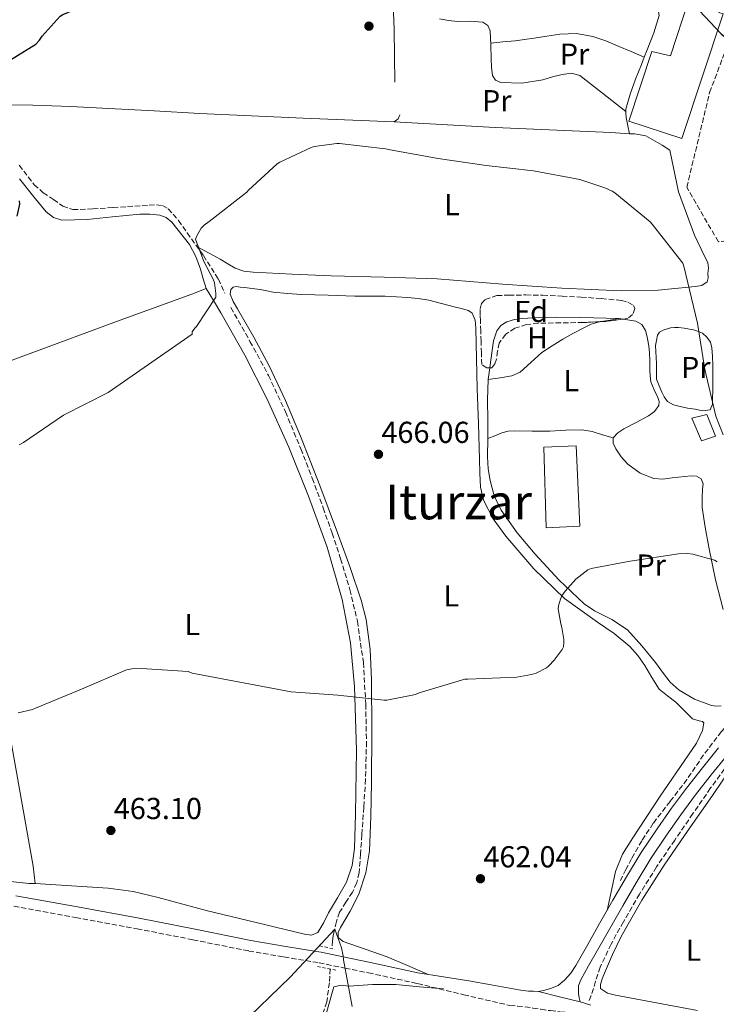
# Model space of a CAD drawing. Units: metres. Extents: x 603793 to 607232, y 4745410 to 4747774.
# Drawn here: x 605419 to 605649, y 4746785 to 4747110 of the extents above; entities that cross this region are included whole.
import ezdxf
from ezdxf.enums import TextEntityAlignment as Align

# ---------------------------------------------------------------- set-up
doc = ezdxf.new("R2010")
doc.units = ezdxf.units.M
doc.header["$MEASUREMENT"] = 0
doc.linetypes.add('DGN Style 2', pattern=[1.7399219301090239, 1.043953158065414, -0.6959687720436097])
doc.linetypes.add('DGN Style 3', pattern=[2.435890702152634, 1.739921930109024, -0.6959687720436097])
for name, color, linetype, lineweight in [('Barranco lineal', 142, 'DGN Style 3', 13), ('Camino', 7, 'DGN Style 3', 0), ('Cota de punto acotado terreno', 7, 'Continuous', 0), ('Curva de nivel directora', 30, 'Continuous', 30), ('Curva de nivel intermedia', 30, 'Continuous', 0), ('Edificio', 1, 'Continuous', 13), ('Etiqueta de uso rústico', 92, 'Continuous', 0), ('Etiqueta de zona arbolada', 92, 'Continuous', 0), ('Línea  de muro-pared o tapia', 1, 'Continuous', 13), ('Línea de cambio de uso (parcela vista)', 92, 'Continuous', 0), ('Línea de pavimento', 1, 'Continuous', 0), ('Margen derecho', 7, 'Continuous', 0), ('Pontón-alcantarilla (pasos de agua)', 1, 'DGN Style 2', 0), ('Punto acotado terreno (símbolo)', 7, 'Continuous', 0), ('Seto', 92, 'DGN Style 3', 0), ('Texto de Área (paraje) menor', 7, 'Continuous', 0), ('Zona arbolada', 92, 'DGN Style 3', 0)]:
    doc.layers.add(name, color=color, linetype=linetype, lineweight=lineweight)
doc.styles.add('Style-Arial', font='arial.ttf')

# ---------------------------------------------------------------- blocks, each defined once
blk = doc.blocks.new('5PATER')
at = {"layer": 'Punto acotado terreno (símbolo)', "linetype": 'Continuous', "lineweight": 0}
h = blk.add_hatch(color=51, dxfattribs=at)
edge = h.paths.add_edge_path()
edge.add_ellipse((0, 0), major_axis=(-0.1095731443231308, -0.1110710700762829), ratio=0.9994222409660317, start_angle=0, end_angle=360)

msp = doc.modelspace()

# ---------------------------------------------------------------- linework, layer by layer
at = {"layer": 'Barranco lineal', "color": 142, "linetype": 'DGN Style 3', "lineweight": 13}
for points in [[(605418.79, 4747062.34, 473.1399999999995), (605423.75, 4747055.9, 473.0899999999965), (605426.7300000006, 4747053.27, 472.7100000000065), (605430.0800000001, 4747051.039999999, 472.320000000007), (605433.1500000004, 4747048.869999999, 472.0099999999948), (605436.4800000006, 4747047.710000001, 471.7400000000052), (605443.1399999997, 4747047.91, 471.7700000000041), (605449.7999999998, 4747048.350000001, 471.8699999999953), (605454.5999999996, 4747048.67, 471.679999999993), (605459.4000000004, 4747048.99, 471.4199999999983), (605461.7599999999, 4747049.130000001, 471.2700000000041), (605464.1299999999, 4747049.25, 471.1000000000058), (605466.1900000004, 4747049.01, 470.9100000000035), (605468.04, 4747047.970000001, 470.7200000000012), (605471.4500000002, 4747044.119999999, 470.3800000000047), (605474.3099999996, 4747040.029999999, 470.1399999999995), (605479.6600000003, 4747032.5, 470), (605484.6100000005, 4747024.74, 469.820000000007), (605486.7400000002, 4747020.050000001, 469.4400000000023)], [(605488.7699999996, 4747015.33, 469.0599999999977), (605495.0499999998, 4747004.17, 468.4799999999959), (605501.1900000004, 4746992.930000001, 467.8999999999942), (605506.75, 4746980.9, 467.2599999999948), (605511.8700000001, 4746968.67, 466.6199999999953), (605515.6200000001, 4746958.970000001, 466.1100000000006), (605519.2300000006, 4746949.220000001, 465.6000000000058), (605522.1699999999, 4746940.82, 465.1699999999983), (605524.9900000002, 4746932.380000001, 464.8300000000018), (605528.0800000001, 4746922.15, 464.570000000007), (605530.5599999996, 4746911.710000001, 464.320000000007), (605532.5300000003, 4746898.050000001, 463.9700000000012), (605533.3099999996, 4746884.32, 463.6199999999953), (605533.5599999996, 4746871.9, 463.3000000000029), (605533.25, 4746859.49, 462.9799999999959), (605532.6500000004, 4746850.300000001, 462.6499999999942), (605532.0300000003, 4746841.119999999, 462.2700000000041), (605531.5999999996, 4746834.880000001, 462.0599999999977), (605531.1399999997, 4746828.640000001, 461.820000000007), (605530.3399999999, 4746825.369999999, 461.5599999999977), (605528.9600000001, 4746822.24, 461.25), (605526.75, 4746818.939999999, 460.9700000000012), (605524.6699999999, 4746815.58, 460.6699999999983), (605523.6500000004, 4746812.51, 460.3500000000058), (605522.8799999999, 4746809.380000001, 459.9700000000012), (605522.5599999996, 4746807.779999999, 459.7299999999959), (605522.2999999998, 4746806.180000001, 459.5200000000041), (605522.1299999999, 4746803.939999999, 459.4100000000035)], [(605656.5099999999, 4746881.25, 462.8500000000058), (605653.7000000002, 4746878.27, 462.429999999993), (605650.8799999999, 4746875.289999999, 462.0200000000041), (605644.9699999997, 4746867.550000001, 461.4700000000012), (605639.4900000002, 4746859.42, 461.3099999999977), (605633.8899999997, 4746852.220000001, 461.1100000000006), (605628.3499999996, 4746844.960000001, 460.929999999993), (605624.5599999996, 4746839.230000001, 460.8099999999977), (605621.1799999997, 4746833.25, 460.6699999999983), (605619.3300000001, 4746829.66, 460.5800000000018), (605617.4699999997, 4746826.08, 460.4799999999959)], [(605659.3899999997, 4746872.67, 461.7599999999948), (605656.3499999996, 4746868.800000001, 461.6300000000047), (605653.3099999996, 4746864.930000001, 461.5), (605647.2699999996, 4746856.630000001, 461.0299999999989), (605641.4699999997, 4746848.16, 460.5399999999936), (605635.4199999999, 4746839.390000001, 460.320000000007), (605629.4400000004, 4746830.560000001, 460.2200000000012), (605623.8200000003, 4746821.59, 460.2299999999959), (605618.4900000002, 4746812.449999999, 460.2200000000012), (605614.4000000004, 4746805.08, 460.0200000000041), (605610.8099999996, 4746797.470000001, 459.8399999999965), (605609.29, 4746792.77, 459.8300000000018), (605607.8099999996, 4746788.060000001, 459.8399999999965), (605607.1200000001, 4746786.350000001, 459.8500000000058)], [(605521.5999999996, 4746796.9, 459.1100000000006), (605521.2800000003, 4746792.289999999, 458.9400000000023), (605520.4199999999, 4746785.970000001, 458.5099999999948), (605514.4100000003, 4746766.640000001, 457.929999999993), (605509.7599999999, 4746753.57, 457.7299999999959), (605504.8399999999, 4746736.59, 457.3500000000058), (605500.0300000003, 4746719.58, 456.9600000000065), (605497.0999999996, 4746708.15, 456.7400000000052), (605493.8799999999, 4746696.800000001, 456.3800000000047), (605491.7400000002, 4746690.369999999, 456.0599999999977), (605489.5499999998, 4746683.800000001, 456.0299999999989)]]:
    msp.add_polyline3d(points, dxfattribs=at)
at = {"layer": 'Camino', "color": 7, "linetype": 'DGN Style 3', "lineweight": 0}
msp.add_polyline3d([(605417.0200000001, 4746817.57, 465.2799999999989), (605437.3799999983, 4746813.850000001, 464.9100000000035), (605457.7299999995, 4746810.140000001, 464.5800000000018), (605476.1999999988, 4746806.500000002, 464.2899999999937), (605494.649999998, 4746802.78, 464.0000000000001), (605506.2699999987, 4746800.830000001, 463.8099999999977), (605513.4600000015, 4746799.619999999, 460.0000000000002), (605517.8899999994, 4746798.880000002, 458.679999999993), (605526.4200000011, 4746797.140000001, 460.0000000000002), (605534.1999999996, 4746795.560000001, 463.3800000000048), (605550.4600000004, 4746792.029999999, 463.1699999999984), (605565.6799999998, 4746788.340000001, 462.9199999999983), (605580.9299999983, 4746784.800000001, 462.6600000000035), (605583.4200000005, 4746784.550000003, 462.6799999999931), (605585.9200000018, 4746784.350000001, 462.6600000000035), (605588.5700000003, 4746783.939999999, 462.4999999999999), (605591.2300000002, 4746783.52, 462.3399999999965), (605594.3599999994, 4746783.080000003, 462.320000000007), (605597.4999999999, 4746782.690000001, 462.2700000000041), (605600.6000000001, 4746782.440000001, 462.1600000000035), (605603.7100000015, 4746782.240000002, 462.0200000000041)], dxfattribs=at)
at = {"layer": 'Curva de nivel directora', "color": 30, "linetype": 'Continuous', "lineweight": 30, "elevation": 475, "flags": 128}
for points in [[(605414.4400000008, 4747096.34), (605424.2599999999, 4747102.320000002), (605425.4800000003, 4747103.7), (605426.3599999989, 4747104.99), (605432.3099999988, 4747111.580000003), (605433.2399999987, 4747112.140000001), (605437.480000001, 4747113.890000001), (605439.3799999988, 4747114.4), (605461.1600000005, 4747118.850000001), (605489.9099999995, 4747131.780000002), (605490.4699999982, 4747132.350000001), (605501.7000000001, 4747143.100000001), (605502.7599999995, 4747143.470000001), (605509.4099999992, 4747144.91), (605516.440000001, 4747145.520000001), (605531.5099999984, 4747145.710000001), (605547.139999999, 4747146.75), (605562.1699999984, 4747146.590000002), (605564.0700000006, 4747146.11), (605566.6299999999, 4747145.100000001), (605580.3699999994, 4747138.880000002)], [(605641.7000000007, 4747115.33), (605650.7399999996, 4747105.770000001), (605657.5399999992, 4747100.32), (605658.6499999999, 4747099.920000001), (605662.329999999, 4747098.000000001), (605663.3799999997, 4747096.250000001), (605663.7799999998, 4747095.250000001), (605667.1300000002, 4747089.130000002), (605667.7499999994, 4747088.61), (605668.5699999997, 4747088.350000001), (605669.589999999, 4747088.32), (605676.519999998, 4747086.970000003), (605677.1300000005, 4747086.430000002), (605677.9299999984, 4747086), (605678.9999999991, 4747085.610000002), (605680.729999999, 4747085.26), (605682.1199999994, 4747085.230000001), (605685.5300000003, 4747085.730000001), (605686.659999999, 4747086.270000001), (605688.019999998, 4747087.170000001), (605697.0599999994, 4747093.890000001), (605700.4900000005, 4747101.750000001), (605701.5000000006, 4747105.16), (605702.3599999989, 4747110.679999999)], [(605418.1299999988, 4747045.520000001), (605418.9600000003, 4747049.470000001), (605418.8199999996, 4747050.619999999)]]:
    msp.add_lwpolyline(points, dxfattribs=at)
at = {"layer": 'Curva de nivel intermedia', "color": 30, "linetype": 'Continuous', "lineweight": 0, "flags": 128}
for points, elevation in [([(605418.7999999993, 4746970.019999999), (605420.1900000019, 4746970.779999998), (605433.4100000008, 4746979.739999999), (605448.1300000016, 4746987.300000001), (605475.9100000005, 4747006.539999999), (605475.9700000009, 4747007.34), (605476.7700000011, 4747008.48), (605477.3299999998, 4747009.069999999), (605483.8000000007, 4747018.770000001), (605483.8000000007, 4747020), (605483.3200000002, 4747023.550000002), (605482.8799999999, 4747024.720000001), (605479.8100000009, 4747030.579999999), (605477.0900000007, 4747037.939999999), (605477.4800000018, 4747038.980000001), (605478.9000000012, 4747041.52), (605479.9400000006, 4747042.539999999), (605481.540000001, 4747043.76), (605493.990000001, 4747053.489999999), (605494.5499999997, 4747054.140000001), (605503.990000001, 4747062.77), (605504.8800000007, 4747063.359999999), (605515.2499999997, 4747068.239999999), (605516.2900000013, 4747068.529999999), (605523.7700000004, 4747069.58), (605524.6599999998, 4747069.58), (605539.8600000013, 4747067.779999998), (605541.4100000003, 4747067.390000001), (605557.2700000011, 4747064.619999998), (605573.0600000004, 4747062.210000001), (605588.7699999993, 4747060.480000001), (605604.1000000003, 4747057.600000001), (605612.3400000016, 4747054.939999999), (605614.74, 4747053.789999999), (605615.6200000005, 4747053.21), (605627.2700000004, 4747043.609999999), (605627.9600000009, 4747042.880000001), (605638.0800000018, 4747030.009999999), (605638.4200000016, 4747028.96), (605642.9600000012, 4747010.189999999), (605645.3500000006, 4746994.880000001), (605648.9800000006, 4746979.470000002), (605651.4100000003, 4746973.279999999)], 470), ([(605418.4599999996, 4746881.439999999), (605423.1400000001, 4746882.580000001), (605424.1300000002, 4746883.01), (605439.3300000017, 4746889.310000001), (605454.2300000016, 4746895.63), (605456.0500000009, 4746896.019999999), (605459.1700000013, 4746896.140000001), (605474.6299999999, 4746895.119999997), (605475.9800000021, 4746894.609999998), (605508.6900000017, 4746888.37), (605524.100000001, 4746887.33), (605539.3099999991, 4746885.599999998), (605540.2700000004, 4746885.660000001), (605549.7300000018, 4746887.5), (605550.9900000002, 4746888.03), (605566.1000000001, 4746892.539999999), (605567.0600000012, 4746892.539999999), (605583.2599999995, 4746893.220000001), (605588.100000001, 4746894.080000001), (605589.6800000012, 4746894.579999999), (605593.0400000007, 4746896.350000001), (605593.860000001, 4746897.009999999), (605595.6, 4746898.83), (605598.2100000007, 4746902.369999998), (605598.6300000009, 4746903.31), (605598.7699999994, 4746904.74), (605598.7400000005, 4746905.699999999), (605598.1000000011, 4746909.66), (605597.7600000014, 4746910.82), (605596.9600000011, 4746915.810000001), (605597.0599999996, 4746916.800000001), (605597.6500000019, 4746919.039999999), (605598.1500000004, 4746920.140000001), (605599.2200000009, 4746921.66), (605602.7700000005, 4746925.57), (605606.6700000009, 4746928.730000001), (605607.7900000006, 4746929.100000001), (605620.7400000013, 4746931.599999998), (605636.7200000006, 4746934.03), (605639.8099999996, 4746934.079999999), (605641.4300000002, 4746933.849999999)], 465.0000000000001), ([(605641.4300000002, 4746933.849999999), (605648.5900000016, 4746931.849999999), (605649.4299999998, 4746931.359999999)], 465.0000000000001), ([(605491.4400000006, 4746777.859999998), (605508.3699999999, 4746794.119999999), (605523.0800000017, 4746810.039999999), (605525.2800000012, 4746803.819999999), (605525.820000002, 4746801.229999999), (605525.9200000004, 4746799.84), (605528.7700000004, 4746784.480000001)], 460)]:
    msp.add_lwpolyline(points, dxfattribs=dict(at, elevation=elevation))
at = {"layer": 'Edificio', "color": 1, "linetype": 'Continuous', "lineweight": 13}
for points in [[(605651.4600000001, 4747112.350000001, 480.1900000000023), (605637.8300000001, 4747071.130000001, 480.1300000000047), (605620.2300000006, 4747076.890000001, 480.1900000000023), (605627.9100000003, 4747099.869999999, 480.4499999999971), (605634.0499999998, 4747098.460000001, 480.9600000000065), (605640.1299999999, 4747117.09, 480.5099999999948), (605650.5, 4747114.33, 480.4499999999971), (605650.0499999998, 4747112.859999999, 480.4499999999971)], [(605648.9000000004, 4746972.890000001, 470.5899999999965), (605644.29, 4746971.289999999, 471.0399999999936), (605641.0899999999, 4746978.779999999, 471.5500000000029), (605646.0199999996, 4746980.060000001, 470.7200000000012)], [(605604.0999999996, 4746943.130000001, 474.2400000000052), (605592.9000000004, 4746942.560000001, 474.429999999993), (605592.1900000004, 4746969.180000001, 474.5599999999977), (605602.8799999999, 4746969.630000001, 474.6900000000023)]]:
    msp.add_polyline3d(points, close=True, dxfattribs=at)
at = {"layer": 'Edificio', "color": 51, "linetype": 'Continuous', "lineweight": 13}
for points in [[(605637.8300000001, 4747071.130000001, 480.1300000000047), (605620.2300000006, 4747076.890000001, 480.1900000000023), (605627.9100000003, 4747099.869999999, 480.4499999999971), (605634.0499999998, 4747098.460000001, 480.9600000000065), (605640.1299999999, 4747117.09, 480.5099999999948), (605650.5, 4747114.33, 480.4499999999971), (605650.0499999998, 4747112.859999999, 480.4499999999971), (605651.4600000001, 4747112.350000001, 480.1900000000023), (605637.8300000001, 4747071.130000001, 480.1300000000047)], [(605644.29, 4746971.289999999, 471.0399999999936), (605641.0899999999, 4746978.779999999, 471.5500000000029), (605646.0199999996, 4746980.060000001, 470.7200000000012), (605648.9000000004, 4746972.890000001, 470.5899999999965), (605644.29, 4746971.289999999, 471.0399999999936)], [(605592.9000000004, 4746942.560000001, 474.429999999993), (605592.1900000004, 4746969.180000001, 474.5599999999977), (605602.8799999999, 4746969.630000001, 474.6900000000023), (605604.0999999996, 4746943.130000001, 474.2400000000052), (605592.9000000004, 4746942.560000001, 474.429999999993)]]:
    msp.add_polyline3d(points, dxfattribs=at)
at = {"layer": 'Línea  de muro-pared o tapia', "color": 1, "linetype": 'Continuous', "lineweight": 13, "extrusion": (-0.9743108016255969, -0.03321590815446403, 0.2227446189724036), "elevation": -747642.1224406272, "flags": 128}
msp.add_lwpolyline([(-4723600.524414871, 171307.6405751472), (-4723605.703451594, 171308.1637181578), (-4723611.658855624, 171307.9072755056)], dxfattribs=at)
at = {"layer": 'Línea de cambio de uso (parcela vista)', "color": 92, "linetype": 'Continuous', "lineweight": 0, "extrusion": (0.1517224079529048, -0.03149115351625221, 0.987921362343779), "elevation": -57150.09991308762, "flags": 128}
msp.add_lwpolyline([(4771111.386423422, 367414.5983232872), (4771105.628702375, 367413.141781388), (4771097.187294111, 367411.2751196829), (4771088.747918109, 367409.3987849258)], dxfattribs=at)
at = {"layer": 'Línea de cambio de uso (parcela vista)', "color": 92, "linetype": 'Continuous', "lineweight": 0, "flags": 128}
for points, elevation in [([(605625.3764000004, 4747098.001499999), (605625.3799999999, 4747098)], 473.7299999999959), ([(605618.3585000001, 4747011.5352), (605617.7100000001, 4747011.640000001), (605616.8982999995, 4747011.677999999)], 469.1199999999953)]:
    msp.add_lwpolyline(points, dxfattribs=dict(at, elevation=elevation))
at = {"layer": 'Línea de cambio de uso (parcela vista)', "color": 92, "linetype": 'Continuous', "lineweight": 0, "extrusion": (0.002403296223078781, -0.1123078808966614, 0.9936705510659787), "elevation": -531210.5787012158, "flags": 128}
msp.add_lwpolyline([(706966.3144947011, 4703132.766988744), (706965.6859636977, 4703131.431680249), (706964.4148555234, 4703130.452454018)], dxfattribs=at)
at = {"layer": 'Línea de cambio de uso (parcela vista)', "color": 92, "linetype": 'Continuous', "lineweight": 0, "extrusion": (-0.02207331787874536, 0.01734332178115281, 0.9996059112607425), "elevation": 69434.56541933451, "flags": 128}
msp.add_lwpolyline([(-4106880.780605848, -2455657.54915689), (-4106880.780605848, -2455657.545594587)], dxfattribs=at)
at = {"layer": 'Línea de cambio de uso (parcela vista)', "color": 92, "linetype": 'Continuous', "lineweight": 0, "extrusion": (-0.1480704948000597, 0.9515848570940332, 0.2693722114825397), "elevation": 4427636.714603423, "flags": 128}
msp.add_lwpolyline([(-1328280.970494397, -1237973.496831253), (-1328283.984971747, -1237973.644904616), (-1328286.843254191, -1237973.789655154)], dxfattribs=at)
at = {"layer": 'Línea de cambio de uso (parcela vista)', "color": 92, "linetype": 'Continuous', "lineweight": 0, "extrusion": (0.04976256595572499, 0.008506424290480681, 0.9987248508850135), "elevation": 70985.33911257127, "flags": 128}
msp.add_lwpolyline([(4577096.233024709, -1395006.477978362), (4577096.233024708, -1395006.489863227)], dxfattribs=at)
at = {"layer": 'Línea de cambio de uso (parcela vista)', "color": 92, "linetype": 'Continuous', "lineweight": 0, "extrusion": (-0.00265428648040488, -0.01984608374841789, 0.9997995237662053), "elevation": -95348.94145354483, "flags": 128}
msp.add_lwpolyline([(-29047.21838814428, 4784427.956413463), (-29047.21838814428, 4784424.020898756)], dxfattribs=at)
at = {"layer": 'Línea de cambio de uso (parcela vista)', "color": 92, "linetype": 'Continuous', "lineweight": 0}
for points in [[(605625.3764000004, 4747098.001499999, 473.8218999999954), (605626.3700000001, 4747100.449999999, 474.0500000000029), (605628.5199999996, 4747106.140000001, 474.6600000000035), (605630.3399999999, 4747111.84, 475.2599999999948), (605630.0899999999, 4747113.02, 475.3500000000058), (605628.4600000001, 4747114.619999999, 475.429999999993), (605627.2699999996, 4747116.380000001, 475.5200000000041), (605627.1299999999, 4747118.01, 475.6600000000035), (605627.2699999996, 4747119.65, 475.7799999999989), (605628.04, 4747122.850000001, 475.8699999999953), (605628.7799000005, 4747125.859300001, 475.9700000000012)], [(605557.7000000002, 4747110.689999999, 473.2200000000012), (605560.7000000002, 4747110.180000001, 473.179999999993), (605563.7199999997, 4747109.859999999, 473.1499999999942), (605567.8399999999, 4747109.939999999, 473.1199999999953), (605571.9699999997, 4747109.66, 473.0899999999965), (605573.6600000003, 4747108.550000001, 473.0399999999936), (605574.4699999997, 4747106.720000001, 472.9600000000065), (605574.6699999999, 4747102.109999999, 472.7400000000052), (605574.79, 4747097.5, 472.5099999999948), (605574.9100000003, 4747094.720000001, 472.3800000000047), (605575.1699999999, 4747091.939999999, 472.2599999999948), (605576.1699999999, 4747090.42, 472.0299999999989), (605577.9299999997, 4747089.630000001, 471.8099999999977), (605584.9000000004, 4747089.430000001, 471.6699999999983), (605591.8099999996, 4747090.59, 471.7400000000052), (605595.0099999999, 4747091.51, 471.820000000007), (605598.2100000001, 4747092.380000001, 471.9400000000023), (605601.29, 4747092.779999999, 472.1499999999942), (605604.0999999996, 4747092, 472.320000000007), (605611.5300000003, 4747086.210000001, 472.4799999999959), (605619.2772000004, 4747080.1522, 472.6398999999947)], [(605574.6500000004, 4747102.680000001, 472.4499999999971), (605578.6600000003, 4747103.07, 472.929999999993), (605582.6600000003, 4747103.460000001, 473.4100000000035), (605585.8300000001, 4747103.869999999, 473.4799999999959), (605589, 4747104.350000001, 473.3399999999965), (605593.2199999997, 4747104.99, 473.3099999999977), (605597.4500000002, 4747105.630000001, 473.2799999999989), (605602.9299999997, 4747105.850000001, 473.2799999999989), (605608.3899999997, 4747104.859999999, 473.3399999999965), (605612.6500000004, 4747103.4, 473.5899999999965), (605616.7699999996, 4747101.730000001, 473.7899999999936), (605621.0599999996, 4747099.869999999, 473.7599999999948), (605625.3764000004, 4747098.001499999, 473.7299999999959)], [(605619.2772000004, 4747080.1522, 472.2229999999981), (605619.3300000001, 4747080.859999999, 472.2599999999948), (605620.6900000004, 4747085.869999999, 472.6999999999971), (605622.4699999997, 4747090.779999999, 473.1499999999942), (605624.4100000003, 4747095.619999999, 473.6000000000058), (605625.3764000004, 4747098.001499999, 473.8218999999954)], [(605542.7300000006, 4747076.699999999, 471.2299999999959), (605512.6500000004, 4747077.92, 470.7799999999989), (605495.5599999996, 4747078.680000001, 471.0399999999936), (605478.4699999997, 4747079.460000001, 471.4900000000052), (605463.4299999997, 4747080.27, 472.0599999999977), (605448.3899999997, 4747081.119999999, 472.6399999999995), (605435.8499999996, 4747081.800000001, 473.1199999999953), (605423.2999999998, 4747082.210000001, 473.4700000000012), (605414.3099999996, 4747082.300000001, 473.6000000000058), (605405.2199999997, 4747082.390000001, 473.7299999999959)], [(605620.4600000001, 4747072.779800001, 470.9799999999959), (605619.9400000004, 4747075.42, 471.5200000000041), (605619.4000000004, 4747078.17, 472.0599999999977), (605619.2300000006, 4747079.52, 472.1900000000023), (605619.2772000004, 4747080.1522, 472.2229999999981)], [(605542.7300000006, 4747076.699999999, 471.2299999999959), (605576.1299999999, 4747074.850000001, 470.5899999999965), (605614.2800000003, 4747073.180000001, 470.4600000000065), (605620.4600000001, 4747072.779800001, 470.6171000000032)], [(605620.4600000001, 4747072.779800001, 470.6171000000032), (605622.1500000004, 4747072.67, 470.6600000000035), (605625.9299999997, 4747072.029999999, 471.2299999999959), (605631.2400000002, 4747068.960000001, 471.4900000000052), (605633.8600000005, 4747067.289999999, 471.5500000000029), (605636.6799999997, 4747053.600000001, 471.4199999999983), (605641.9900000002, 4747039.199999999, 471.5500000000029), (605644.2000000002, 4747034.65, 471.6499999999942), (605646.4000000004, 4747030.109999999, 471.7400000000052), (605646.6100000005, 4747028.390000001, 471.7599999999948), (605646.4000000004, 4747026.59, 471.7400000000052), (605646.4699999997, 4747025.210000001, 471.7100000000065), (605646.1500000004, 4747023.84, 471.679999999993), (605644.4100000003, 4747022.609999999, 471.679999999993), (605642.2400000002, 4747022.300000001, 471.679999999993), (605629.9900000002, 4747021.100000001, 471.0200000000041), (605617.7300000006, 4747020.83, 470.3399999999965), (605598.1100000005, 4747021.77, 469.9700000000012), (605578.5, 4747023.01, 469.6300000000047), (605567.6900000004, 4747024, 469.2400000000052), (605556.8700000001, 4747024.859999999, 468.8600000000006), (605539.4000000004, 4747025.42, 469.3000000000029), (605521.9199999999, 4747025.82, 469.820000000007), (605508.9900000002, 4747026.350000001, 469.5), (605496.0700000003, 4747027.039999999, 469.1199999999953), (605493.0700000003, 4747027.380000001, 469.0800000000018), (605490.1799999997, 4747028.32, 469.1199999999953), (605487.6799999997, 4747029.810000001, 469.4400000000023), (605485.25, 4747031.33, 469.7599999999948), (605481.54, 4747033.310000001, 469.8899999999995), (605477.5800000001, 4747035.430000001, 470.0200000000041)], [(605480.5800000001, 4747021.66, 470), (605480.5199999996, 4747021.66, 470), (605479.6200000001, 4747024.83, 470), (605478.7199999997, 4747028, 470), (605477.1799999997, 4747032.220000001, 470), (605475.04, 4747036.17, 470.1600000000035), (605469.1900000004, 4747043.550000001, 470.7899999999936), (605467.3700000001, 4747045.050000001, 470.9799999999959), (605465.2800000003, 4747045.859999999, 471.1699999999983), (605462, 4747046.24, 471.4100000000035), (605458.6900000004, 4747046.180000001, 471.6499999999942), (605454.1500000004, 4747045.730000001, 472.0500000000029), (605449.5999999996, 4747045.279999999, 472.4100000000035), (605441.2199999997, 4747044.42, 473.070000000007), (605432.8399999999, 4747044.26, 473.7599999999948), (605430.0899999999, 4747045.140000001, 474.0099999999948), (605427.7100000001, 4747047.01, 474.2299999999959), (605423.6200000001, 4747051.869999999, 474.5599999999977), (605418.8399999999, 4747057.82, 474.8500000000058)], [(605391.2400000002, 4746990.310000001, 472.9799999999959), (605395.8399999999, 4746991.27, 472.7700000000041), (605403.5899999999, 4746993.25, 472.6100000000006), (605450.9500000002, 4747010.720000001, 471.5), (605475.7800000003, 4747019.810000001, 470.0500000000029), (605480.5800000001, 4747021.66, 470)], [(605480.5800000001, 4747021.66, 471.1699999999983), (605483.0099999999, 4747017.630000001, 470.5899999999965), (605485.4400000004, 4747013.600000001, 470.0200000000041), (605493.3399999999, 4746999.560000001, 468.7100000000065), (605500.6799999997, 4746985.119999999, 467.9700000000012), (605507.8600000005, 4746969.24, 467.0500000000029), (605514.3700000001, 4746953.060000001, 466.2400000000052), (605520.5199999996, 4746936.17, 465.5899999999965), (605525.5700000003, 4746918.880000001, 464.9600000000065), (605528.2400000002, 4746904.58, 464.3500000000058), (605529.5999999996, 4746890.140000001, 463.7400000000052), (605530.2599999999, 4746869.09, 463.3899999999995), (605529.9199999999, 4746848.029999999, 463.0399999999936), (605529.5999999996, 4746836.609999999, 462.5299999999989), (605528.7800000003, 4746830.99, 462.2200000000012), (605526.9100000003, 4746825.57, 461.8899999999995), (605524.0300000003, 4746820.380000001, 461.5099999999948), (605521.0199999996, 4746815.390000001, 461.1199999999953), (605519.5099999999, 4746812.15, 460.8099999999977), (605517.5, 4746808.930000001, 460.5399999999936), (605515.4100000003, 4746808.039999999, 460.5800000000018), (605513.0899999999, 4746808.350000001, 460.6699999999983), (605497.0599999996, 4746812.199999999, 460.6000000000058), (605481.0199999996, 4746816.029999999, 460.5399999999936), (605464.6699999999, 4746820.5, 460.570000000007), (605456.4500000002, 4746822.460000001, 460.7599999999948), (605448.1299999999, 4746823.58, 461.25), (605436.0599999996, 4746824.350000001, 462.2400000000052), (605424, 4746825.119999999, 463.2299999999959)], [(605553.7300000006, 4746795.17, 462.6600000000035), (605547.0700000003, 4746798.02, 462.3399999999965), (605540.4100000003, 4746800.859999999, 462.0200000000041), (605533.1600000003, 4746803.42, 461.5599999999977), (605525.8200000003, 4746805.92, 461.0599999999977), (605524.2199999997, 4746807.199999999, 461.0599999999977), (605524.2100000001, 4746808.859999999, 461.4100000000035), (605524.9299999997, 4746810.529999999, 461.7599999999948), (605528.1299999999, 4746815.980000001, 462.0899999999965), (605531.0700000003, 4746821.600000001, 462.3999999999942), (605533.3799999999, 4746828.640000001, 462.75), (605534.5899999999, 4746835.869999999, 463.1000000000058), (605534.9699999997, 4746847.17, 463.5800000000018), (605535.1699999999, 4746858.460000001, 463.9400000000023), (605535.2999999998, 4746875.49, 464.2700000000041), (605535.2300000006, 4746892.51, 464.5800000000018), (605534.7800000003, 4746902.41, 464.7799999999989), (605533.4100000003, 4746912.24, 465.0099999999948), (605531.7800000003, 4746918.689999999, 465.2200000000012), (605528.1900000004, 4746929.470000001, 465.7100000000065), (605524.29, 4746940.060000001, 466.2400000000052), (605518.0999999996, 4746956.51, 466.9400000000023), (605511.75, 4746972.9, 467.6499999999942), (605506.7400000002, 4746984.600000001, 468.3300000000018), (605501.3799999999, 4746996.130000001, 469.0599999999977), (605496.2699999996, 4747005.600000001, 469.5), (605490.8799999999, 4747014.939999999, 469.820000000007), (605489.5, 4747017.289999999, 469.820000000007), (605488.54, 4747019.720000001, 469.7599999999948), (605488.7100000001, 4747021.279999999, 469.7599999999948), (605489.4500000002, 4747022.02, 469.8500000000058), (605490.5, 4747022.24, 469.9499999999971), (605491.8399999999, 4747022.08, 469.9799999999959), (605493.1900000004, 4747021.92, 469.9499999999971), (605495.8099999996, 4747021.600000001, 469.7599999999948), (605498.4400000004, 4747021.279999999, 469.570000000007), (605500.5700000003, 4747020.810000001, 469.4400000000023), (605502.7199999997, 4747020.380000001, 469.3800000000047), (605507.4000000004, 4747020.029999999, 469.3800000000047), (605512.0700000003, 4747019.680000001, 469.3800000000047), (605520.8700000001, 4747019.390000001, 469.0200000000041), (605529.6699999999, 4747019.100000001, 468.6699999999983), (605534.7199999997, 4747019.09, 468.5200000000041), (605539.7800000003, 4747019.100000001, 468.4199999999983), (605543.4299999997, 4747018.930000001, 468.4100000000035), (605547.0800000001, 4747018.66, 468.4199999999983), (605550.6200000001, 4747018.380000001, 468.1900000000023), (605554.1200000001, 4747017.82, 467.9700000000012), (605558.3200000003, 4747016.730000001, 467.9199999999983), (605562.5, 4747015.58, 467.8999999999942), (605564.9000000004, 4747015.029999999, 467.9100000000035), (605567.2999999998, 4747014.369999999, 467.8999999999942), (605568.5300000003, 4747013.449999999, 467.8899999999995), (605569.4699999997, 4747011.119999999, 467.8699999999953), (605569.7300000006, 4747008.539999999, 467.8399999999965), (605569.9500000002, 4746998.560000001, 467.6499999999942), (605570.1799999997, 4746988.58, 467.3899999999995), (605570.5300000003, 4746976.930000001, 466.8899999999995), (605570.8799999999, 4746965.279999999, 466.179999999993), (605571.04, 4746960.66, 465.6300000000047), (605571.2699999996, 4746956.060000001, 465.1499999999942), (605572.1900000004, 4746951.699999999, 465.1000000000058), (605575.4100000003, 4746945.600000001, 465.2400000000052), (605579.6500000004, 4746939.869999999, 465.2799999999989), (605588.8899999997, 4746928.99, 464.929999999993), (605598.9800000006, 4746919.199999999, 464.5800000000018), (605609.9100000003, 4746911.42, 464.3899999999995), (605615.4699999997, 4746907.67, 464.3099999999977), (605620.5499999998, 4746903.390000001, 464.1900000000023), (605623.2000000002, 4746900.359999999, 463.6100000000006), (605625.5999999996, 4746897.119999999, 462.9799999999959), (605627.8600000005, 4746893.130000001, 462.8500000000058), (605630.3399999999, 4746889.310000001, 462.9100000000035), (605633, 4746887.060000001, 463.1000000000058), (605635.7800000003, 4746884.960000001, 463.2299999999959), (605638.5800000001, 4746882.210000001, 463.2299999999959), (605641.3399999999, 4746879.449999999, 463.2299999999959), (605643.5300000003, 4746878.859999999, 463.2299999999959), (605644.5800000001, 4746878.65, 463.2299999999959), (605645.0599999996, 4746878.109999999, 463.2299999999959), (605644.6699999999, 4746875.59, 463.1699999999983), (605642.6100000005, 4746871.49, 462.9400000000023), (605640, 4746867.550000001, 462.7799999999989), (605630.6699999999, 4746853.980000001, 462.6600000000035), (605621.5700000003, 4746840.220000001, 462.5899999999965), (605618.2300000006, 4746834.800000001, 462.7100000000065), (605615.8700000001, 4746829.02, 462.5899999999965), (605614.6200000001, 4746823.289999999, 462.1100000000006), (605613.0599999996, 4746816.130000001, 461.5099999999948)], [(605573.8300000001, 4746991.52, 467.7100000000065), (605577.7000000002, 4746992.16, 467.4199999999983), (605581.5700000003, 4746992.800000001, 467.1399999999995), (605584.3700000001, 4746993.970000001, 467.1000000000058), (605587.9000000004, 4746997.230000001, 467.5399999999936), (605591.4900000002, 4747000.480000001, 468.0299999999989), (605594.9500000002, 4747002.730000001, 468.320000000007), (605598.4699999997, 4747004.890000001, 468.6100000000006), (605602.0099999999, 4747006.869999999, 468.9499999999971), (605605.6399999997, 4747008.730000001, 469.25), (605607.8200000003, 4747009.800000001, 469.2400000000052), (605610.1200000001, 4747010.529999999, 469.1199999999953), (605611.1074999999, 4747010.697100001, 469.0725999999996)], [(605616.8982999995, 4747011.677999999, 469.1199999999953), (605612.7999999998, 4747011.869999999, 469.1199999999953), (605604.3899999997, 4747012.050000001, 469.0800000000018), (605595.9699999997, 4747012.130000001, 468.929999999993), (605590.4699999997, 4747012.01, 468.6999999999971), (605584.9600000001, 4747011.74, 468.3500000000058), (605582.4400000004, 4747011.42, 468.1600000000035), (605579.9699999997, 4747010.66, 467.9700000000012), (605577.9400000004, 4747009.460000001, 467.6699999999983), (605576.6399999997, 4747007.65, 467.5800000000018), (605576.0999999996, 4747006.02, 467.7799999999989), (605575.5599999996, 4747004.380000001, 467.9700000000012), (605574.6900000004, 4746997.949999999, 467.8399999999965), (605574.3515999997, 4746995.42, 467.7887999999948)], [(605615.04, 4746972.25, 467.1399999999995), (605616.6100000005, 4746973.91, 467.5099999999948), (605618.6299999999, 4746975.26, 467.8999999999942), (605622.7000000002, 4746977.390000001, 468.1499999999942), (605626.75, 4746979.550000001, 468.4199999999983), (605628.7800000003, 4746981.02, 468.679999999993), (605630.2100000001, 4746982.939999999, 468.9900000000052), (605630.2599999999, 4746984.279999999, 469.2200000000012), (605629.8300000001, 4746985.630000001, 469.4400000000023), (605628.5999999996, 4746988.180000001, 469.6900000000023), (605627.5899999999, 4746990.810000001, 469.6999999999971), (605627.3300000001, 4746992.730000001, 469.570000000007), (605627.2000000002, 4746994.65, 469.4400000000023), (605627.2100000001, 4746997.600000001, 469.3000000000029), (605627.1399999997, 4747000.539999999, 469.179999999993), (605626.8600000005, 4747002.529999999, 469.1399999999995), (605626.5, 4747004.51, 469.1199999999953), (605626.1799999997, 4747006.15, 469.1199999999953), (605625.7300000006, 4747007.77, 469.1199999999953), (605624.5300000003, 4747009.699999999, 469.1199999999953), (605622.5999999996, 4747010.850000001, 469.1199999999953), (605618.3585000001, 4747011.5352, 469.1199999999953)], [(605629.1200000001, 4747002.779999999, 470.8500000000058), (605629.4100000003, 4747004.51, 471.0099999999948), (605629.7000000002, 4747006.24, 471.1699999999983), (605630.4199999999, 4747007.199999999, 471.1399999999995), (605631.6200000001, 4747007.84, 471.0399999999936), (605633.9900000002, 4747008.609999999, 471.0399999999936), (605635.3600000005, 4747008.75, 470.9700000000012), (605636.7400000002, 4747008.730000001, 470.9100000000035), (605638.5300000003, 4747008.52, 470.8699999999953), (605640.3200000003, 4747008.220000001, 470.8500000000058), (605641.6399999997, 4747007.939999999, 470.8399999999965), (605642.9500000002, 4747007.58, 470.8500000000058), (605644.6200000001, 4747006.83, 470.9100000000035), (605646.0800000001, 4747005.600000001, 470.9799999999959), (605647.2400000002, 4747003.9, 471.0099999999948), (605647.75, 4747002.01, 471.0399999999936), (605647.9299999997, 4746999.17, 471.1000000000058), (605648, 4746996.32, 471.1699999999983), (605648.0300000003, 4746989.859999999, 471.2200000000012), (605647.8700000001, 4746983.390000001, 471.1699999999983), (605647.1100000005, 4746981.529999999, 471.1000000000058), (605644.6500000004, 4746981.180000001, 471.1000000000058), (605642.1799999997, 4746981.730000001, 471.1000000000058), (605639.6799999997, 4746982.130000001, 471.1000000000058), (605637.1900000004, 4746982.619999999, 471.1000000000058), (605635.04, 4746983.210000001, 471.1000000000058), (605633.0899999999, 4746984.350000001, 471.1000000000058), (605631.9400000004, 4746985.800000001, 471.1300000000047), (605631.1699999999, 4746987.42, 471.1000000000058), (605630.3099999996, 4746989.529999999, 470.8800000000047), (605629.4400000004, 4746991.65, 470.5899999999965)], [(605424, 4746825.119999999, 464.1499999999942), (605423.3600000005, 4746830.82, 464.2700000000041), (605409.6699999999, 4746907.810000001, 466.1499999999942), (605398.5300000003, 4746967.199999999, 470.3399999999965), (605391.2400000002, 4746990.310000001, 472.9799999999959)], [(605573.8300000001, 4746991.52, 467.7100000000065), (605573.5599999996, 4746984.810000001, 467.4400000000023), (605573.7000000002, 4746978.08, 467.1399999999995), (605573.6299999999, 4746972.029999999, 466.9700000000012)], [(605615.04, 4746972.25, 467.1399999999995), (605611.6200000001, 4746973.310000001, 466.8800000000047), (605608.1900000004, 4746974.369999999, 466.6199999999953), (605604.7699999996, 4746974.960000001, 466.5), (605599.4500000002, 4746974.800000001, 466.5800000000018), (605594.1100000005, 4746974.5, 466.6199999999953), (605588.3499999996, 4746974.529999999, 466.5), (605582.5899999999, 4746974.560000001, 466.3699999999953), (605580.3700000001, 4746974.49, 466.25), (605578.2400000002, 4746973.980000001, 466.3000000000029), (605575.9400000004, 4746973.01, 466.6399999999995), (605573.6299999999, 4746972.029999999, 466.9700000000012)], [(605573.6299999999, 4746972.029999999, 466.9700000000012), (605573.5700000003, 4746965.980000001, 466.820000000007), (605573.7999999998, 4746962.100000001, 466.6900000000023), (605574.4000000004, 4746958.24, 466.5599999999977), (605575.7599999999, 4746953.189999999, 466.5200000000041), (605578.0499999998, 4746948.449999999, 466.5), (605583.3799999999, 4746940.91, 465.7100000000065), (605589.3099999996, 4746933.92, 464.9600000000065), (605597.1699999999, 4746925.439999999, 464.8800000000047), (605605.5099999999, 4746917.470000001, 464.8300000000018), (605608.9400000004, 4746915.119999999, 464.7200000000012), (605614.6399999997, 4746912.33, 464.5099999999948), (605619.7800000003, 4746908.83, 464.4499999999971), (605624.5499999998, 4746903.560000001, 464.6499999999942), (605629.0599999996, 4746898.08, 464.8999999999942), (605631.4400000004, 4746894.84, 465.0200000000041), (605633.9199999999, 4746891.609999999, 465.0899999999965), (605636.8600000005, 4746888.92, 464.9900000000052), (605642.0199999996, 4746885.980000001, 464.6000000000058), (605647.6200000001, 4746883.869999999, 464.1300000000047), (605649.1799999997, 4746883.609999999, 463.9700000000012), (605650.75, 4746883.810000001, 463.8699999999953)], [(605651.4500000002, 4746915.57, 464.3699999999953), (605648.9000000004, 4746925.41, 465.0200000000041), (605647.7599999999, 4746930.800000001, 465.4700000000012), (605646.7199999997, 4746936.220000001, 465.9199999999983), (605645.54, 4746942.74, 466.3600000000006), (605644.5499999998, 4746949.279999999, 466.75), (605644.5099999999, 4746952.34, 466.820000000007), (605644.6699999999, 4746955.42, 466.8800000000047), (605644.79, 4746957.140000001, 467.0800000000018), (605644.2300000006, 4746958.810000001, 467.2599999999948), (605642.6100000005, 4746959.680000001, 467.320000000007), (605640.8300000001, 4746959.77, 467.3300000000018), (605634.6399999997, 4746959.109999999, 467.2899999999936), (605631.5499999998, 4746958.680000001, 467.25), (605628.4800000006, 4746958.880000001, 467.1999999999971), (605624.0199999996, 4746960.609999999, 467.0399999999936), (605619.9699999997, 4746963.550000001, 466.8800000000047), (605617.7699999996, 4746965.980000001, 466.8800000000047), (605616, 4746968.67, 466.9400000000023), (605615.0499999998, 4746970.5, 467.0099999999948), (605615.04, 4746972.25, 467.1399999999995)], [(605213.9000000004, 4746920.58, 472.1600000000035), (605228.4199999999, 4746926.689999999, 472.0399999999936), (605268.7400000002, 4746942.75, 471.4600000000065), (605304.8300000001, 4746957.029999999, 470.75), (605312.5099999999, 4746959.01, 470.25), (605315.4600000001, 4746944.930000001, 469.6600000000035), (605323.5899999999, 4746902.109999999, 467.3699999999953), (605328.4500000002, 4746872.480000001, 465.7299999999959), (605333.1799999997, 4746841.51, 465.4700000000012), (605334.0199999996, 4746837.859999999, 465.3500000000058), (605361.0199999996, 4746833.699999999, 465), (605395.0700000003, 4746827.939999999, 465), (605422.0800000001, 4746825.060000001, 464.2599999999948), (605424, 4746825.119999999, 464.1499999999942)], [(605642.9400000004, 4746783.130000001, 459.5800000000018), (605629.4000000004, 4746785.65, 459.9900000000052), (605615.8700000001, 4746788.189999999, 460.4799999999959), (605613.2699999996, 4746788.810000001, 460.5399999999936), (605610.9400000004, 4746790.369999999, 460.6100000000006), (605610.8799999999, 4746791.77, 460.6699999999983), (605611.5099999999, 4746793.640000001, 460.6399999999995), (605612.2199999997, 4746795.49, 460.6100000000006), (605614.8499999996, 4746801.600000001, 460.7799999999989), (605617.7300000006, 4746807.58, 460.929999999993), (605624.54, 4746819.550000001, 461.0599999999977), (605631.9400000004, 4746831.130000001, 461.179999999993), (605639.8499999996, 4746842.699999999, 461.2700000000041), (605647.8700000001, 4746854.17, 461.3800000000047), (605654.7400000002, 4746864.25, 461.6600000000035)], [(605559.04, 4746790.24, 462.5299999999989), (605551.1299999999, 4746790.980000001, 462.2700000000041), (605543.2300000006, 4746791.710000001, 462.0200000000041), (605535.5199999996, 4746791.699999999, 461.679999999993), (605527.8099999996, 4746791.199999999, 461.25), (605525.1900000004, 4746791.5, 460.9799999999959), (605522.75, 4746790.939999999, 460.7400000000052), (605518.3300000001, 4746775.390000001, 460.5399999999936), (605513.2599999999, 4746759.09, 459.9400000000023), (605508.29, 4746742.75, 459.3300000000018), (605503.5199999996, 4746725.609999999, 458.8899999999995), (605498.6799999997, 4746708.51, 458.0500000000029), (605496.4100000003, 4746701.02, 457.4100000000035), (605493.8499999996, 4746692.58, 456.7700000000041)]]:
    msp.add_polyline3d(points, dxfattribs=at)
at = {"layer": 'Línea de pavimento', "color": 1, "linetype": 'Continuous', "lineweight": 0}
for points in [[(605590.4600000001, 4746789.41, 462.3399999999965), (605592.4500000002, 4746789.890000001, 462.3699999999953), (605594.4299999997, 4746790.369999999, 462.3999999999942), (605596.8899999997, 4746791.41, 462.429999999993), (605599.04, 4746793.119999999, 462.4600000000065), (605601.0800000001, 4746795.449999999, 462.5), (605602.75, 4746797.980000001, 462.5299999999989), (605606.6799999997, 4746804.930000001, 462.1900000000023), (605610.6200000001, 4746811.869999999, 461.7599999999948), (605615.0300000003, 4746819.550000001, 461.6900000000023), (605619.4600000001, 4746827.230000001, 461.7599999999948), (605624.4000000004, 4746835.289999999, 461.9900000000052), (605629.6299999999, 4746843.17, 462.2100000000065), (605634.3899999997, 4746849.960000001, 462.3000000000029), (605639.3600000005, 4746856.609999999, 462.3999999999942), (605644.6200000001, 4746863.279999999, 462.5800000000018), (605649.9199999999, 4746869.92, 462.7799999999989)], [(605604.2199999997, 4746785.949999999, 461.7599999999948), (605603.8600000005, 4746787.32, 461.9400000000023), (605603.5800000001, 4746788.699999999, 462.0800000000018), (605603.5800000001, 4746789.789999999, 462.0800000000018), (605603.5800000001, 4746791.390000001, 462.0800000000018), (605604.54, 4746793.5, 462.0800000000018), (605605.75, 4746795.689999999, 462.2400000000052), (605606.9699999997, 4746797.880000001, 462.4400000000023), (605609.9199999999, 4746803.09, 462.1900000000023), (605613.8499999996, 4746810.029999999, 461.7599999999948), (605618.25, 4746817.699999999, 461.6900000000023), (605622.6500000004, 4746825.33, 461.7599999999948), (605627.54, 4746833.289999999, 461.9900000000052), (605632.7100000001, 4746841.07, 462.2100000000065), (605637.4100000003, 4746847.779999999, 462.3000000000029), (605642.3099999996, 4746854.34, 462.3999999999942), (605647.5300000003, 4746860.970000001, 462.5800000000018), (605652.8600000005, 4746867.640000001, 462.7799999999989)]]:
    msp.add_polyline3d(points, dxfattribs=at)
at = {"layer": 'Margen derecho', "color": 7, "linetype": 'Continuous', "lineweight": 0}
for points in [[(605417.6599999995, 4746821.040000002, 465.2799999999989), (605438.0100000007, 4746817.329999999, 464.9100000000035), (605458.3900000012, 4746813.609999999, 464.5800000000018), (605476.8899999995, 4746809.960000002, 464.2899999999937), (605495.3000000007, 4746806.260000001, 464.0000000000001), (605506.8500000021, 4746804.310000001, 463.8099999999977), (605516.3200000003, 4746802.720000002, 460.0000000000002), (605518.530000001, 4746802.350000001, 459.3600000000007), (605525.8500000011, 4746800.86, 460.0000000000002), (605534.9200000016, 4746799.01, 463.3800000000048), (605550.5799999967, 4746795.620000001, 463.179999999993), (605558.9999999988, 4746794.270000001, 463.1699999999984), (605567.4200000011, 4746792.930000001, 463.1699999999984), (605574.7600000014, 4746791.640000002, 462.7500000000001), (605582.0799999972, 4746790.300000001, 462.2700000000041), (605584.6000000007, 4746789.900000001, 462.2599999999949), (605587.1299999986, 4746789.540000001, 462.2700000000041), (605588.8099999973, 4746789.520000001, 462.320000000007), (605590.4600000012, 4746789.410000003, 462.3399999999965), (605597.339999999, 4746787.680000001, 462.050000000003), (605604.2199999989, 4746785.949999999, 461.7599999999948)], [(605604.2199999989, 4746785.949999999, 461.7599999999948), (605607.739999997, 4746784.900000001, 461.7599999999948)]]:
    msp.add_polyline3d(points, dxfattribs=at)
at = {"layer": 'Pontón-alcantarilla (pasos de agua)', "color": 1, "linetype": 'DGN Style 2', "lineweight": 0, "extrusion": (0.01126219431940524, -0.002265636746128702, 0.9999340127574652), "elevation": -3472.193642242119, "flags": 128}
msp.add_lwpolyline([(605474.3941391296, 4746808.766231582), (605479.5144901483, 4746807.736228939)], dxfattribs=at)
at = {"layer": 'Pontón-alcantarilla (pasos de agua)', "color": 1, "linetype": 'DGN Style 2', "lineweight": 0, "extrusion": (-0.04893363975064143, 0.009989642575873111, 0.9987520743117188), "elevation": 18250.53603800776, "flags": 128}
msp.add_lwpolyline([(-4771988.654732533, -355705.7736896365), (-4771988.654732533, -355712.1810057679)], dxfattribs=at)
at = {"layer": 'Seto', "color": 92, "linetype": 'DGN Style 3', "lineweight": 0}
msp.add_polyline3d([(605676.04, 4747044.130000001, 476.1000000000058), (605669.1200000001, 4747039.9, 476.4199999999983), (605659.7800000003, 4747038.300000001, 476.8600000000006), (605649.8600000005, 4747037.09, 478.1399999999995), (605639.4299999997, 4747055.07, 477.1199999999953), (605646.9800000006, 4747086.369999999, 477.0599999999977), (605655.4900000002, 4747108.960000001, 477.8899999999995), (605663.0499999998, 4747106.27, 477.7599999999948), (605666.6900000004, 4747078.75, 477.570000000007), (605672.9000000004, 4747055.9, 475.8999999999942)], dxfattribs=at)
at = {"layer": 'Zona arbolada', "color": 92, "linetype": 'DGN Style 3', "lineweight": 0, "extrusion": (0.00726602477056273, 0.01706542013013217, 0.999827973363326), "elevation": 85879.29829113686, "flags": 128}
msp.add_lwpolyline([(1302401.014253312, -4604049.160881628), (1302406.049540356, -4604046.184799518), (1302407.357389858, -4604045.548608053)], dxfattribs=at)
at = {"layer": 'Zona arbolada', "color": 92, "linetype": 'DGN Style 3', "lineweight": 0}
msp.add_polyline3d([(605574.9800000006, 4746995.42, 468.2200000000012), (605573.3799999999, 4746995.42, 468.4199999999983), (605571.6500000004, 4746996.51, 468.5399999999936), (605571.5599999996, 4747000.32, 468.5099999999948), (605571.4600000001, 4747004.130000001, 468.4799999999959), (605571.3399999999, 4747007.550000001, 468.5200000000041), (605571.2000000002, 4747010.980000001, 468.6699999999983), (605571.1500000004, 4747012.970000001, 469.0099999999948), (605571.1399999997, 4747014.939999999, 469.3800000000047), (605571.5499999998, 4747016.640000001, 469.5), (605572.7999999998, 4747018.02, 469.570000000007), (605576.6799999997, 4747019.32, 469.6399999999995), (605580.6100000005, 4747019.42, 469.6999999999971), (605586.2100000001, 4747019.5, 469.7599999999948), (605591.8099999996, 4747019.42, 469.820000000007), (605598.1799999997, 4747019.119999999, 469.8600000000006), (605604.5499999998, 4747018.779999999, 469.8899999999995), (605611.2100000001, 4747018.310000001, 469.8899999999995), (605617.8600000005, 4747017.689999999, 469.8899999999995), (605619.9600000001, 4747017.09, 469.8699999999953), (605621.8300000001, 4747016.029999999, 469.820000000007), (605622.2599999999, 4747015.050000001, 469.7100000000065), (605621.5300000003, 4747013.01, 469.3899999999995), (605619.9100000003, 4747011.74, 469.179999999993), (605612.5599999996, 4747010.77, 469.25), (605605.1900000004, 4747010.4, 469.3099999999977), (605597.7599999999, 4747010.289999999, 469.179999999993), (605590.3399999999, 4747010.140000001, 469.0599999999977), (605586.4400000004, 4747009.689999999, 469.0200000000041), (605582.5999999996, 4747008.539999999, 468.9900000000052), (605579.5599999996, 4747006.560000001, 468.8999999999942), (605577.4100000003, 4747003.619999999, 468.7400000000052), (605576.9000000004, 4747000.980000001, 468.5200000000041), (605576.5800000001, 4746998.300000001, 468.2899999999936), (605575.9900000002, 4746996.77, 468.2100000000065)], close=True, dxfattribs=at)
for points in [[(605574.3515999997, 4746995.42, 468.2985000000045), (605573.3799999999, 4746995.42, 468.4199999999983), (605571.6500000004, 4746996.51, 468.5399999999936), (605571.5599999996, 4747000.32, 468.5099999999948), (605571.4600000001, 4747004.130000001, 468.4799999999959), (605571.3399999999, 4747007.550000001, 468.5200000000041), (605571.2000000002, 4747010.980000001, 468.6699999999983), (605571.1500000004, 4747012.970000001, 469.0099999999948), (605571.1399999997, 4747014.939999999, 469.3800000000047), (605571.5499999998, 4747016.640000001, 469.5), (605572.7999999998, 4747018.02, 469.570000000007), (605576.6799999997, 4747019.32, 469.6399999999995), (605580.6100000005, 4747019.42, 469.6999999999971), (605586.2100000001, 4747019.5, 469.7599999999948), (605591.8099999996, 4747019.42, 469.820000000007), (605598.1799999997, 4747019.119999999, 469.8600000000006), (605604.5499999998, 4747018.779999999, 469.8899999999995), (605611.2100000001, 4747018.310000001, 469.8899999999995), (605617.8600000005, 4747017.689999999, 469.8899999999995), (605619.9600000001, 4747017.09, 469.8699999999953), (605621.8300000001, 4747016.029999999, 469.820000000007), (605622.2599999999, 4747015.050000001, 469.7100000000065), (605621.5300000003, 4747013.01, 469.3899999999995), (605619.9100000003, 4747011.74, 469.179999999993), (605618.3585000001, 4747011.5352, 469.1947999999975)], [(605611.1074999999, 4747010.697100001, 469.2617999999929), (605605.1900000004, 4747010.4, 469.3099999999977), (605597.7599999999, 4747010.289999999, 469.179999999993), (605590.3399999999, 4747010.140000001, 469.0599999999977), (605586.4400000004, 4747009.689999999, 469.0200000000041), (605582.5999999996, 4747008.539999999, 468.9900000000052), (605579.5599999996, 4747006.560000001, 468.8999999999942), (605577.4100000003, 4747003.619999999, 468.7400000000052), (605576.9000000004, 4747000.980000001, 468.5200000000041), (605576.5800000001, 4746998.300000001, 468.2899999999936), (605575.9900000002, 4746996.77, 468.2100000000065), (605574.9800000006, 4746995.42, 468.2200000000012), (605574.3515999997, 4746995.42, 468.2985000000045)]]:
    msp.add_polyline3d(points, dxfattribs=at)

# ---------------------------------------------------------------- block references
at = {"layer": 'Punto acotado terreno (símbolo)', "color": 7, "linetype": 'Continuous', "lineweight": 0, "xscale": 10, "yscale": 10, "zscale": 10}
for p in [(605534.3700000016, 4747108.290000001, 471.3500000000058), (605537.5199999989, 4746966.86, 466.0599999999986), (605449.0700000004, 4746842.610000002, 463.1000000000063), (605571.2299999997, 4746826.660000001, 462.0399999999936)]:
    msp.add_blockref('5PATER', p, dxfattribs=at)

# ---------------------------------------------------------------- texts
at = {"layer": 'Cota de punto acotado terreno', "color": 7, "linetype": 'Continuous', "lineweight": 0, "style": 'Style-Arial'}
for s, p in [('466.06', (605538.4800000006, 4746970.61, 466.0599999999977)), ('463.10', (605450.030000002, 4746846.359999998, 463.1000000000058)), ('462.04', (605572.1900000013, 4746830.410000001, 462.0399999999936))]:
    msp.add_text(s, height=7.000000000000002, dxfattribs=at).set_placement(p)
at = {"layer": 'Etiqueta de uso rústico', "color": 92, "linetype": 'Continuous', "lineweight": 0, "style": 'Style-Arial'}
for s, p in [('Pr', (605602.3354566082, 4747099.040010001, 472.6900000000023)), ('Pr', (605576.605456609, 4747083.680010001, 471.4799999999959)), ('L', (605561.83142038, 4747049.31001, 469.5800000000018)), ('H', (605590.0816459893, 4747005.340009999, 468.2200000000012)), ('Pr', (605642.3954566072, 4746995.550010001, 470.2700000000041)), ('L', (605601.2514203797, 4746991.20001, 467.6000000000058)), ('Pr', (605627.6754566086, 4746930.270010002, 464.9499999999971)), ('L', (605561.5714203786, 4746920.100010002, 465.2100000000065)), ('L', (605476.0014203792, 4746910.62001, 465.5299999999989)), ('L', (605641.6314203782, 4746803.040010002, 460.3399999999965))]:
    msp.add_text(s, height=7.000000000000002, dxfattribs=at).set_placement(p, align=Align.MIDDLE_CENTER)
at = {"layer": 'Etiqueta de zona arbolada', "color": 92, "linetype": 'Continuous', "lineweight": 0, "style": 'Style-Arial'}
msp.add_text('Fd', height=7.000000000000002, dxfattribs=at).set_placement((605587.9474413669, 4747014.050010002, 468.7799999999989), align=Align.MIDDLE_CENTER)
at = {"layer": 'Texto de Área (paraje) menor', "color": 7, "linetype": 'Continuous', "lineweight": 0, "style": 'Style-Arial'}
msp.add_text('Iturzar', height=11.5, dxfattribs=at).set_placement((605564.0146616566, 4746951.130010002, 465.7100000000065), align=Align.MIDDLE_CENTER)

doc.saveas('drawing.dxf')
